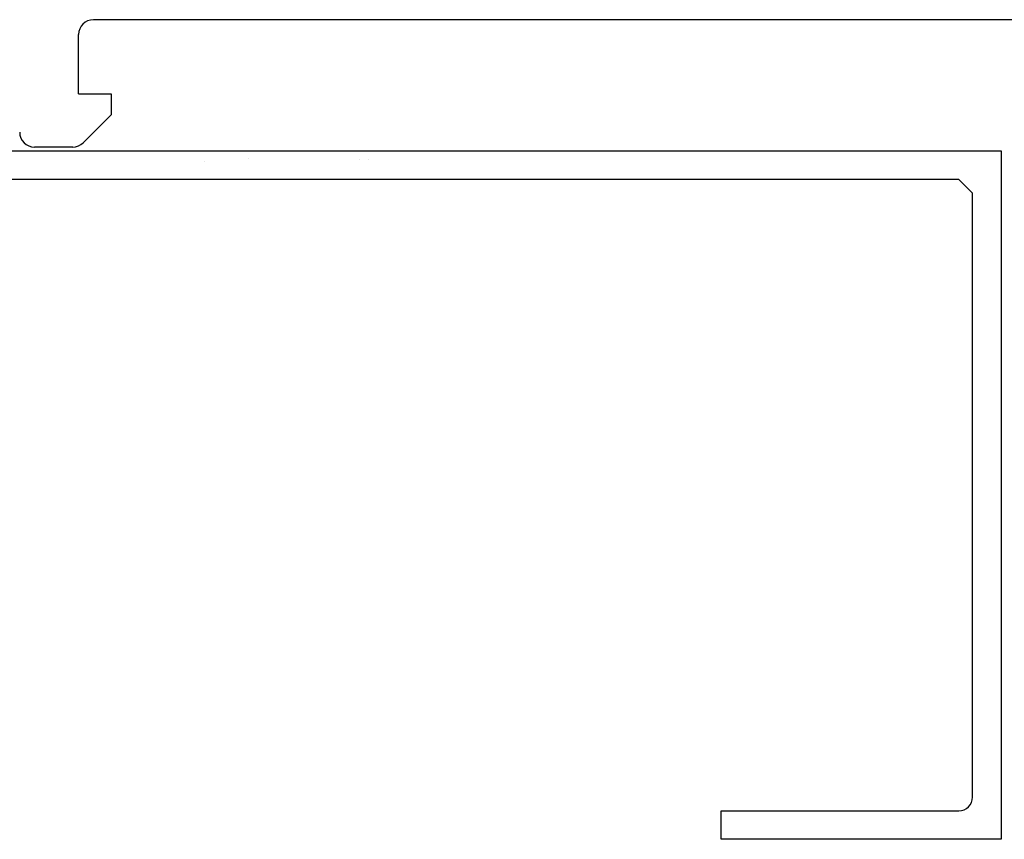
# Model space of a CAD drawing. Units: inches. Extents: x -1 to 58, y -101 to 49.
# Drawn here: x 23 to 25, y -40 to -38 of the extents above; entities that cross this region are included whole.
import ezdxf

# ---------------------------------------------------------------- set-up
doc = ezdxf.new("R2010")
doc.units = ezdxf.units.IN
doc.header["$MEASUREMENT"] = 0
doc.layers.add('D-WINDOW', color=252, linetype='Continuous')

msp = doc.modelspace()

# ---------------------------------------------------------------- linework, layer by layer
at = {"lineweight": -3}
msp.add_line((21.0636, -37.9756), (25.3534, -37.9756), dxfattribs=at)
at = {"linetype": 'Continuous'}
for p, q in [((23.2491, -38.0029), (23.2491, -38.0029)), ((23.3671, -37.9951), (23.3671, -37.9951)), ((23.6586, -37.9992), (23.6586, -37.9992)), ((23.6842, -37.9992), (23.6842, -37.9992))]:
    msp.add_line(p, q, dxfattribs=at)
at = {"lineweight": -3}
msp.add_lwpolyline([(25.3534, -37.9756), (25.3534, -39.7927), (24.6145, -39.7927), (24.6145, -39.7176), (25.2419, -39.7176, 0.414214), (25.2783, -39.6812), (25.2783, -38.087), (25.2419, -38.0507), (21.2249, -38.0507, 0.414214), (21.1886, -38.087), (21.1886, -39.6812, 0.414214), (21.2249, -39.7176), (21.855, -39.7176), (21.855, -39.7927), (21.1135, -39.7927), (21.1135, -37.9756)], format="xyb", dxfattribs=at)
at = {"layer": 'D-WINDOW'}
for p, q in [((26.1125, -37.6293), (22.9564, -37.6293)), ((22.9175, -37.8251), (22.9175, -37.6683)), ((22.9175, -37.8251), (23.0031, -37.8251)), ((23.0031, -37.8251), (23.0031, -37.8805)), ((23.0031, -37.8805), (22.9294, -37.9541)), ((22.9019, -37.9655), (22.8007, -37.9655))]:
    msp.add_line(p, q, dxfattribs=at)
for centre, start, end in [((22.9564, -37.6683), 90, 180), ((22.8007, -37.9266), 180, 270), ((22.9019, -37.9266), 270, 315)]:
    msp.add_arc(centre, 0.0389, start, end, dxfattribs=at)

doc.saveas('drawing.dxf')
